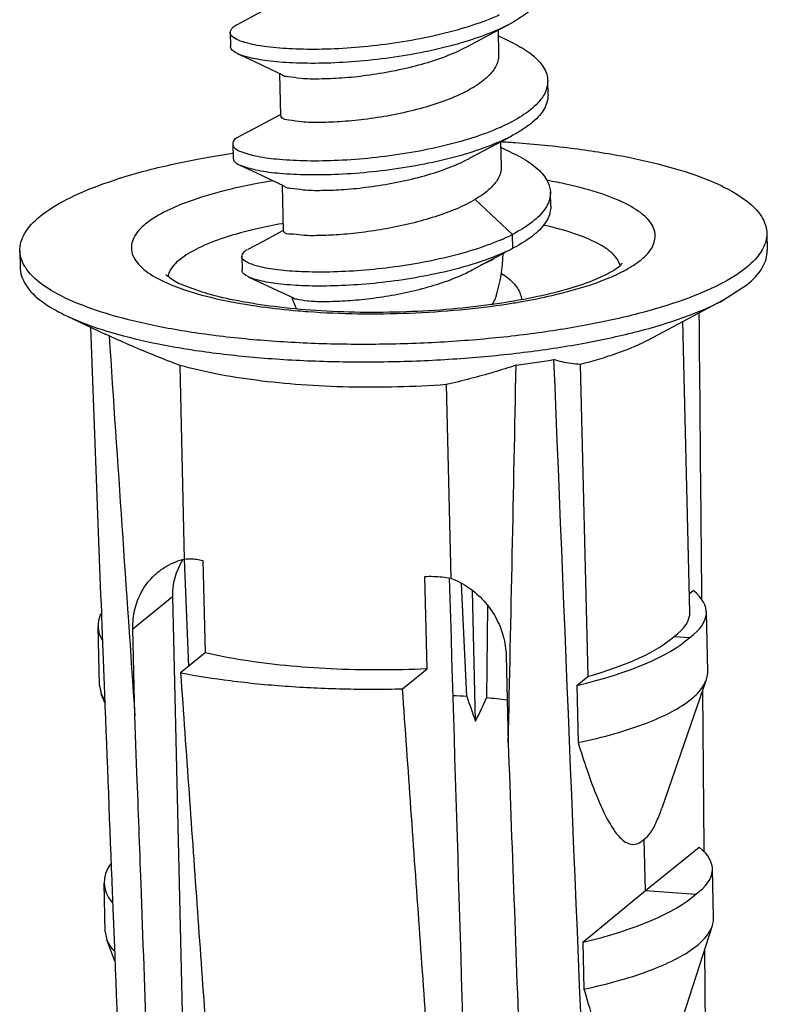
# Model space of a CAD drawing. Units: millimetres. Extents: x 1426 to 1787, y -410 to -159.
# Drawn here: x 1589 to 1596, y -383 to -374 of the extents above; entities that cross this region are included whole.
import ezdxf

# ---------------------------------------------------------------- set-up
doc = ezdxf.new("R2010")
doc.units = ezdxf.units.MM
doc.layers.add('02___PRT_ALL_AXES', color=7, linetype='Continuous')
doc.layers.add('3_ALL_AXES', color=7, linetype='Continuous')

# ---------------------------------------------------------------- blocks, each defined once
blk = doc.blocks.new('*u47')
at = {"color": 7, "linetype": 'Continuous'}
for p, q in [((-2.9879, 27.3122), (-2.9848, 27.18)), ((-0.3409, 27.2295), (-0.4464, 27.2789)), ((-2.6054, 26.9647), (-2.4957, 26.9123)), ((0.0269, 26.7222), (0.0238, 26.8544)), ((-2.9628, 26.2545), (-2.9597, 26.1222)), ((-0.3159, 26.1717), (-0.4213, 26.2211)), ((-2.8891, 26.0522), (-2.7443, 25.9844)), ((-2.7443, 25.9844), (-2.4707, 25.8545)), ((0.052, 25.6644), (0.0489, 25.7966)), ((-0.3099, 25.3984), (-0.6649, 25.7281)), ((-2.4833, 25.4358), (-2.5199, 25.4158)), ((-0.3067, 25.2662), (-0.3099, 25.3984)), ((-0.3844, 25.2285), (-0.3878, 25.227)), ((-0.3865, 25.224), (-0.3833, 25.2257)), ((-0.2946, 25.2725), (-0.3067, 25.2662)), ((-2.8776, 25.1901), (-2.8744, 25.0579)), ((-2.8093, 24.994), (-2.4965, 24.8479)), ((-2.4965, 24.8479), (-2.3866, 24.7959))]:
    blk.add_line(p, q, dxfattribs=at)
for points in [[(-2.5393, 27.5882), (-2.7824, 27.4585), (-2.9207, 27.3855)], [(-0.7419, 27.1768), (-0.4826, 27.3153), (-0.3447, 27.3881)], [(-2.9142, 27.11), (-2.7694, 27.0422), (-2.6054, 26.9647)], [(-2.5142, 26.5304), (-2.7573, 26.4007), (-2.8957, 26.3277)], [(-0.7168, 26.1191), (-0.4575, 26.2575), (-0.3196, 26.3303)], [(-2.5199, 25.4158), (-2.6811, 25.3283), (-2.8203, 25.2537)], [(-0.6912, 25.0616), (-0.4902, 25.1691), (-0.387, 25.2238)]]:
    blk.add_lwpolyline(points, dxfattribs=at)
for centre, radius, start, end in [((-1.2655, 28.2924), 2.0588, 293.97988, 294.6085), ((-1.1261, 26.9848), 1.7841, 294.51352, 297.22575), ((-1.2157, 27.1793), 1.9982, 293.33316, 294.53797), ((-1.1242, 26.8551), 1.7869, 294.45607, 297.22429)]:
    blk.add_arc(centre, radius, start, end, dxfattribs=at)
for points, start_tangent, end_tangent in [([(0.0018, 27.78), (0.0019, 27.7715), (-0.0364, 27.6436), (-0.1458, 27.5185), (-0.321, 27.4008), (-0.3447, 27.388)], (0.029074, -0.999577), (-0.884707, -0.466148)), ([(-0.4353, 27.4773), (-0.5564, 27.4264), (-0.8346, 27.3344), (-1.145, 27.2596), (-1.4724, 27.2039), (-1.8009, 27.1681), (-2.1145, 27.1522), (-2.3978, 27.1551), (-2.637, 27.1749), (-2.8204, 27.2089), (-2.939, 27.2535), (-2.987, 27.3047), (-2.9871, 27.3122)], (-0.909385, -0.415956), (0.090495, 0.995897)), ([(-2.9871, 27.3122), (-2.962, 27.3583), (-2.922, 27.3879)], (0.090495, 0.995897), (0.887334, 0.461128)), ([(-0.3447, 27.388), (-0.5533, 27.2942), (-0.8315, 27.2022), (-1.1418, 27.1274), (-1.4693, 27.0717), (-1.7978, 27.0359), (-2.1114, 27.0199), (-2.3947, 27.0229), (-2.6339, 27.0427), (-2.8172, 27.0766), (-2.9144, 27.1096)], (-0.884707, -0.466148), (-0.896888, 0.442258)), ([(-2.9144, 27.1096), (-2.9358, 27.1212), (-2.9839, 27.1725), (-2.9839, 27.1799)], (-0.896888, 0.442258), (0.090495, 0.995897)), ([(-2.4979, 26.9094), (-2.4397, 26.8949), (-2.3172, 26.8788), (-2.1418, 26.8735), (-1.9277, 26.8823), (-1.6936, 26.9062), (-1.4463, 26.9465), (-1.1981, 27.0038), (-0.9699, 27.0759), (-0.7714, 27.1613), (-0.7418, 27.1768)], (0.798468, -0.602037), (0.880422, 0.474191)), ([(-0.3409, 27.2295), (-0.1808, 27.1407), (-0.0464, 27.0235), (0.0183, 26.8989), (0.0233, 26.8544)], (0.906219, -0.422809), (0.015263, -0.999884)), ([(-0.4426, 27.0989), (-0.4459, 27.0553), (-0.4975, 26.9462)], (0.029373, -0.999569), (-0.601357, -0.79898)), ([(-0.4975, 26.9462), (-0.6049, 26.8423), (-0.762, 26.7463), (-0.9602, 26.661), (-1.1887, 26.589), (-1.4378, 26.5314), (-1.6864, 26.4911), (-1.9203, 26.4673), (-2.134, 26.4587), (-2.3089, 26.4641), (-2.4309, 26.4804), (-2.4973, 26.504), (-2.5046, 26.5215)], (-0.601357, -0.79898), (-0.17013, 0.985422)), ([(0.0233, 26.8544), (0.0102, 26.771), (-0.0018, 26.7412)], (0.015263, -0.999884), (-0.428446, -0.903567)), ([(-0.0018, 26.7412), (-0.0701, 26.6442), (-0.2189, 26.5229), (-0.4082, 26.4206)], (-0.428446, -0.903567), (-0.909147, -0.416475)), ([(0.0264, 26.7222), (0.0134, 26.6387), (-0.067, 26.512), (-0.2158, 26.3907), (-0.3196, 26.3302)], (0.015263, -0.999884), (-0.88493, -0.465724)), ([(-0.4288, 26.4113), (-0.6894, 26.3128), (-0.9882, 26.2306), (-1.3105, 26.1668), (-1.6405, 26.1227), (-1.9622, 26.0986), (-2.2599, 26.0939), (-2.5189, 26.107), (-2.7267, 26.1355), (-2.873, 26.1761), (-2.9508, 26.2251), (-2.9591, 26.2547)], (-0.913662, -0.406475), (-0.061629, 0.998099)), ([(-2.9591, 26.2547), (-2.9562, 26.2783), (-2.8958, 26.3281)], (-0.061629, 0.998099), (0.912985, 0.407994)), ([(-0.3196, 26.3302), (-0.4256, 26.279), (-0.6863, 26.1806), (-0.9851, 26.0984), (-1.3074, 26.0346), (-1.6374, 25.9905), (-1.9591, 25.9664), (-2.2567, 25.9617), (-2.5158, 25.9748), (-2.7235, 26.0033), (-2.8699, 26.0439), (-2.8897, 26.0508)], (-0.88493, -0.465724), (-0.936202, 0.351462)), ([(-0.3158, 26.1718), (-0.2305, 26.1283), (-0.0689, 26.0155), (0.0253, 25.8934), (0.0486, 25.7966)], (0.905866, -0.423564), (0.034767, -0.999395)), ([(-2.8897, 26.0508), (-2.9477, 26.0929), (-2.9559, 26.1225)], (-0.936202, 0.351462), (-0.061629, 0.998099)), ([(-2.4728, 25.8516), (-2.4156, 25.8374), (-2.2937, 25.8211), (-2.1188, 25.8157), (-1.905, 25.8243), (-1.6711, 25.8481), (-1.4225, 25.8884), (-1.1734, 25.946), (-0.945, 26.018), (-0.7468, 26.1033), (-0.7168, 26.119)], (0.802539, -0.596599), (0.880423, 0.47419)), ([(-0.4175, 26.0412), (-0.4209, 25.9974), (-0.4724, 25.8884)], (0.02922, -0.999573), (-0.601357, -0.79898)), ([(-0.4724, 25.8884), (-0.5222, 25.8331), (-0.5867, 25.7795), (-0.6649, 25.7281)], (-0.601357, -0.79898), (-0.860195, -0.509965)), ([(0.0486, 25.7966), (0.0475, 25.7663), (0.0195, 25.6766)], (0.034767, -0.999395), (-0.455828, -0.890068)), ([(-0.6649, 25.7281), (-0.838, 25.6413), (-1.043, 25.5654), (-1.2708, 25.5015), (-1.5073, 25.4518), (-1.7396, 25.4165), (-1.9581, 25.3951), (-2.1522, 25.3865), (-2.3068, 25.3893), (-2.4154, 25.4007), (-2.4744, 25.4182), (-2.478, 25.4297)], (-0.860195, -0.509965), (-0.111421, 0.993773)), ([(0.0517, 25.6644), (0.0507, 25.6341), (0, 25.5063), (-0.1211, 25.3823), (-0.2946, 25.2725)], (0.034767, -0.999395), (-0.885096, -0.465408)), ([(0.0195, 25.6766), (-0.0031, 25.6385)], (-0.455828, -0.890068), (-0.560659, -0.828047)), ([(-0.0031, 25.6385), (-0.1242, 25.5145), (-0.3099, 25.3984)], (-0.560659, -0.828047), (-0.888952, -0.458001)), ([(-0.4242, 25.3445), (-0.5414, 25.2977), (-0.8142, 25.2112), (-1.1152, 25.1412), (-1.4302, 25.0892), (-1.7443, 25.0559), (-2.0427, 25.0412), (-2.3115, 25.0438), (-2.5382, 25.0619), (-2.7124, 25.0928), (-2.8265, 25.1332), (-2.8757, 25.1794), (-2.8759, 25.1899)], (-0.918162, -0.396205), (0.10963, 0.993972)), ([(-2.8759, 25.1899), (-2.8585, 25.2275), (-2.8216, 25.2562)], (0.10963, 0.993972), (0.892856, 0.450342)), ([(-0.3878, 25.227), (-0.5383, 25.1655), (-0.7063, 25.1091)], (-0.91082, -0.412804), (-0.956653, -0.29123)), ([(-0.7063, 25.1091), (-0.811, 25.079), (-1.112, 25.009), (-1.427, 24.957), (-1.7412, 24.9237), (-2.0396, 24.909), (-2.3084, 24.9116), (-2.5351, 24.9297), (-2.7093, 24.9606), (-2.8093, 24.9941)], (-0.956653, -0.29123), (-0.905468, 0.424415)), ([(-0.6141, 25.1071), (-0.5319, 25.1433)], (0.935291, 0.353878), (0.889573, 0.456792)), ([(-0.5319, 25.1433), (-0.4879, 25.168), (-0.4813, 25.1722)], (0.889573, 0.456792), (0.843755, 0.536729)), ([(-2.8093, 24.9941), (-2.8234, 25.001), (-2.8725, 25.0472), (-2.8728, 25.0577)], (-0.905468, 0.424415), (0.10963, 0.993972)), ([(-2.3883, 24.7923), (-2.3532, 24.7847), (-2.2546, 24.7694), (-2.1098, 24.7626), (-1.9265, 24.7669), (-1.7147, 24.7844), (-1.4857, 24.8163), (-1.2522, 24.8631), (-1.0269, 24.9244), (-0.8223, 24.999), (-0.6912, 25.0616)], (0.914116, -0.405452), (0.879716, 0.475499)), ([(-0.4174, 25.0323), (-0.3975, 25.0188), (-0.2822, 24.9136), (-0.2278, 24.8029), (-0.2246, 24.7805)], (0.836092, -0.548589), (0.086203, -0.996278)), ([(-0.4666, 24.8121), (-0.4865, 24.7656), (-0.5094, 24.7296)], (-0.301417, -0.953492), (-0.591424, -0.806361))]:
    blk.add_spline(points, degree=3, dxfattribs=dict(at, start_tangent=start_tangent, end_tangent=end_tangent))
at = {"layer": '02___PRT_ALL_AXES', "color": 7, "linetype": 'Continuous'}
for p, q in [((-2.9668, 26.1678), (-2.9613, 26.1687)), ((2.1006, 25.411), (2.1045, 25.2456)), ((-4.9814, 25.2432), (-4.9775, 25.0777)), ((1.6815, 24.7708), (1.9114, 24.9195)), ((1.6815, 24.7708), (0.9756, 24.3966)), ((-4.5325, 24.6236), (-4.1704, 24.453)), ((1.3711, 21.8169), (1.3058, 24.5716)), ((-4.1348, 24.4367), (-4.1704, 24.453)), ((-3.4189, 22.3215), (-3.4624, 24.1568)), ((0.3322, 24.1657), (0.4023, 21.208)), ((-0.9377, 23.9742), (-0.8942, 22.1389)), ((-3.4231, 22.3214), (-3.3833, 21.3038)), ((-3.2459, 22.3086), (-3.2252, 21.4328)), ((-1.1208, 21.2805), (-1.1415, 22.1564)), ((-0.7436, 21.0188), (-0.7944, 22.0862)), ((1.3669, 21.9944), (1.4026, 22.0232)), ((-3.9096, 21.6604), (-3.5351, 21.966)), ((-3.5351, 21.966), (-3.1135, 4.1816)), ((-0.6608, 20.7846), (-0.6901, 22.0187)), ((-0.5478, 21.8764), (-0.5568, 21.0052)), ((1.541, 21.2595), (1.5277, 21.8194)), ((-4.2258, 21.1228), (-4.2391, 21.6827)), ((-4.2031, 21.6841), (-4.1815, 21.1246)), ((-3.89, 20.8337), (-3.9096, 21.6604)), ((1.2219, 21.5886), (1.3699, 21.5779)), ((-3.2252, 21.4328), (-3.4571, 21.2435)), ((-0.3704, 21.4043), (-0.3508, 20.5777)), ((-1.3527, 21.0913), (-1.1208, 21.2805)), ((0.2988, 21.1225), (0.4023, 21.208)), ((-4.2258, 21.1228), (-4.209, 21.0431)), ((-4.1815, 21.1246), (-4.1784, 21.0443)), ((0.2988, 21.1225), (0.3116, 20.5813)), ((1.1073, 19.9649), (1.528, 21.1791)), ((-4.1749, 20.9579), (-4.209, 21.0431)), ((1.4899, 21.0685), (1.5028, 19.5906)), ((-3.8702, 20.2905), (-3.89, 20.8337)), ((0.9493, 19.1796), (0.9378, 19.6662)), ((0.9493, 19.1796), (1.4603, 19.5903)), ((1.5028, 19.5906), (1.5032, 19.5425)), ((1.5964, 18.924), (1.5854, 19.3865)), ((-4.1704, 18.7873), (-4.1814, 19.2498)), ((0.3565, 18.6896), (0.9493, 19.1796)), ((0.9493, 19.1796), (1.4276, 19.145)), ((-4.099, 19.007), (-4.0875, 18.7156)), ((-4.1704, 18.7873), (-4.1557, 18.7129)), ((1.1693, 17.5565), (1.5851, 18.8489)), ((-4.0792, 18.5089), (-4.1557, 18.7129)), ((-4.0875, 18.7156), (-4.0815, 18.5634)), ((0.3565, 18.6896), (0.367, 18.2457)), ((1.511, 18.6176), (1.5223, 17.2107))]:
    blk.add_line(p, q, dxfattribs=at)
for centre, radius, start, end in [((-1.5538, 20.1902), 5.3918, 99.91993, 100.068), ((1.7098, 25.445), 0.3972, 330.70972, 331.83174), ((0.5587, 25.0623), 0.1575, 13.94274, 16.28679), ((-4.5604, 25.3172), 0.4357, 211.07772, 215.02737), ((-3.374, 24.9564), 0.2084, 155.19279, 168.4975), ((-0.002, 26.4767), 1.6086, 296.15028, 297.23356), ((0.1045, 26.27), 1.3761, 297.22759, 298.72898), ((1612.1172, 132.4464), 1619.857, 183.8232342, 183.9509714), ((-1.4156, 32.9205), 8.8366, 277.40853, 279.74258), ((3429.8541, 161.9761), 3432.5401, 182.3001801, 182.4380486), ((-1534.2001, 54.3169), 1534.2203, 358.7399, 358.8736231), ((-1.1436, 14.1122), 6.9182, 86.68481, 87.78541), ((8.7815, 24.2539), 10.0595, 198.76013, 200.17446), ((-6.7018, 23.7677), 6.7374, 333.71988, 335.79408), ((-1.0542, 15.2714), 5.7554, 83.07373, 85.0425)]:
    blk.add_arc(centre, radius, start, end, dxfattribs=at)
for centre, major_axis, ratio, start_param, end_param in [((-2.5705, 22.1158), (0.9403, 0.2971), 0.726656, 2.458909, 2.933802), ((-1.3562, 21.7751), (2.884, 0.0426), 0.249669, -0.33608, 0.291969), ((-1.3562, 21.7751), (2.8828, 0.0948), 0.297185, 9.285017, 9.575779), ((-1.3562, 21.7751), (2.7274, 0.0403), 0.249669, -0.33608, 0.002382), ((-1.3562, 21.7751), (2.8828, 0.0948), 0.297185, -0.96908, -0.341031), ((-1.3562, 21.7751), (2.7262, 0.0896), 0.297185, -0.879518, -0.341031), ((-1.2986, 19.3422), (2.884, 0.0426), 0.249669, -0.33608, 0.291969), ((-1.2986, 19.3422), (2.8828, 0.0948), 0.297185, 9.209816, 9.638184), ((-1.2986, 19.3422), (2.8828, 0.0948), 0.297185, -0.96908, -0.341031)]:
    blk.add_ellipse(centre, major_axis=major_axis, ratio=ratio, start_param=start_param, end_param=end_param, dxfattribs=at)
for points, start_tangent, end_tangent in [([(-0.4247, 26.2775), (-0.2866, 26.2683), (0.2777, 26.2119), (0.7897, 26.1285), (1.2338, 26.0208), (1.5965, 25.8919), (1.8668, 25.7458), (2.0364, 25.587), (2.1002, 25.4203), (2.1005, 25.4111)], (0.998203, -0.059926), (0.017922, -0.999839)), ([(-4.7883, 25.5693), (-4.5394, 25.7279), (-4.1942, 25.8758), (-3.7653, 26.0069), (-3.2657, 26.1172), (-2.9668, 26.1678)], (0.774806, 0.632199), (0.988553, 0.150873)), ([(-2.5767, 25.9064), (-2.9457, 25.8346), (-3.3026, 25.7359), (-3.5878, 25.6215), (-3.7887, 25.497)], (-0.987046, -0.160438), (-0.774806, -0.632199)), ([(0.9079, 25.1572), (1.0201, 25.2883), (1.0389, 25.422), (0.9622, 25.552), (0.793, 25.6734), (0.5378, 25.7814), (0.2064, 25.8719), (0.0167, 25.9094)], (0.774806, 0.632199), (-0.9848, 0.173694)), ([(-4.9814, 25.2431), (-4.937, 25.4035), (-4.7883, 25.5693)], (-0.017922, 0.999839), (0.774806, 0.632199)), ([(-3.7887, 25.497), (-3.9009, 25.3659), (-3.9198, 25.2322), (-3.8431, 25.1022), (-3.6739, 24.9808), (-3.6216, 24.9543)], (-0.774806, -0.632199), (0.901475, -0.432832)), ([(-2.4964, 25.499), (-2.7339, 25.4509), (-3.0428, 25.3657), (-3.2899, 25.2668), (-3.4656, 25.1582)], (-0.9846, -0.17482), (-0.774806, -0.632199)), ([(0.7099, 25.1065), (0.6463, 25.2063), (0.4996, 25.3112), (0.2787, 25.4046), (-0.008, 25.4828), (-0.0207, 25.4856)], (-0.280326, 0.959905), (-0.977441, 0.211208)), ([(2.1005, 25.4111), (2.0599, 25.2575)], (0.017922, -0.999839), (-0.472047, -0.881573)), ([(-4.9336, 25.0923), (-4.981, 25.2339), (-4.9814, 25.2431)], (-0.515784, 0.856718), (-0.017922, 0.999839)), ([(2.0562, 25.2507), (1.9075, 25.0849)], (-0.48922, -0.87216), (-0.774806, -0.632199)), ([(1.9114, 24.9195), (2.0609, 25.0866), (2.1045, 25.2456)], (0.774806, 0.632199), (-0.01697, 0.999856)), ([(-3.4656, 25.1582), (-3.5632, 25.0438)], (-0.774806, -0.632199), (-0.419372, -0.907815)), ([(0.7306, 25.1202), (0.7043, 25.0948)], (0.088404, 0.996085), (-0.774806, -0.632199)), ([(0.766, 25.0633), (0.9079, 25.1572)], (0.876736, 0.480972), (0.774806, 0.632199)), ([(-4.9775, 25.0777), (-4.9771, 25.0673), (-4.9127, 24.9008), (-4.7427, 24.7422), (-4.5325, 24.6236)], (0.01697, -0.999856), (0.904643, -0.426171)), ([(1.9075, 25.0849), (1.6585, 24.9263), (1.3134, 24.7784), (0.8844, 24.6473), (0.3849, 24.537), (-0.1703, 24.4506), (-0.7641, 24.391), (-1.3785, 24.3598), (-1.9948, 24.3581), (-2.5943, 24.3859), (-3.1586, 24.4423), (-3.6706, 24.5257), (-4.1147, 24.6334), (-4.4774, 24.7623), (-4.7477, 24.9084), (-4.9173, 25.0672)], (-0.774806, -0.632199), (-0.573606, 0.819131)), ([(0.7043, 25.0948), (0.6139, 25.0356), (0.4464, 24.9582), (0.2012, 24.8762), (-0.1125, 24.7999), (-0.4811, 24.7363), (-0.8889, 24.69), (-1.3189, 24.6638), (-1.7538, 24.6591), (-2.1761, 24.6759), (-2.5685, 24.7131), (-2.9143, 24.7679), (-3.1983, 24.8351), (-3.4078, 24.9067), (-3.5374, 24.9706), (-3.5936, 25.0115), (-3.5965, 25.0128)], (-0.774806, -0.632199), (-0.93114, 0.364663)), ([(-0.2227, 24.7615), (0.0648, 24.8196), (0.4218, 24.9183), (0.707, 25.0327)], (0.984912, 0.173057), (0.897535, 0.440942)), ([(-3.6216, 24.9543), (-3.4186, 24.8728), (-3.0872, 24.7823), (-2.6924, 24.7128), (-2.3426, 24.6742)], (0.901475, -0.432832), (0.996441, -0.084297)), ([(-4.5325, 24.6236), (-4.4722, 24.5963), (-4.1095, 24.4676), (-3.6656, 24.36), (-3.1539, 24.2768), (-2.5901, 24.2204), (-1.9912, 24.1927), (-1.3755, 24.1943), (-0.7616, 24.2254), (-0.1682, 24.2849), (0.3866, 24.3711), (0.8861, 24.4813), (1.315, 24.6121), (1.6602, 24.7597), (1.6816, 24.7708)], (0.904643, -0.426171), (0.884139, 0.467223)), ([(-2.3426, 24.6742), (-2.2493, 24.6669), (-1.7751, 24.6464), (-1.288, 24.6522), (-0.8068, 24.6839), (-0.35, 24.7405), (-0.2227, 24.7615)], (0.996441, -0.084297), (0.984912, 0.173057)), ([(1.4565, 24.6515), (1.4765, 22.5449), (1.4821, 21.9346)], (0.009663, -0.999953), (0.009114, -0.999958)), ([(-4.3116, 24.5195), (-4.2081, 21.8133), (-4.2031, 21.6841)], (0.037938, -0.99928), (0.038531, -0.999257)), ([(-3.4624, 24.1568), (-3.6965, 24.247), (-3.9204, 24.3405), (-4.1348, 24.4367)], (-0.939374, 0.342893), (-0.908234, 0.418462)), ([(0.9756, 24.3965), (0.9526, 24.3846), (0.6762, 24.2682), (0.3322, 24.1657)], (-0.884253, -0.467008), (-0.969547, -0.244905)), ([(0.3322, 24.1657), (0.2444, 24.1742), (0.1603, 24.1897), (0.0797, 24.2113)], (-0.999058, 0.04339), (-0.958009, 0.286737)), ([(-0.9377, 23.9742), (-1.4001, 23.9521), (-1.8633, 23.9515), (-2.3138, 23.9727), (-2.7385, 24.0149), (-3.1251, 24.0768), (-3.4624, 24.1568)], (-0.997441, -0.071494), (-0.961586, 0.274503)), ([(-0.2762, 24.1576), (-0.4869, 24.092), (-0.7071, 24.0307), (-0.9377, 23.9742)], (-0.951492, -0.307673), (-0.975721, -0.219016)), ([(-3.6721, 22.1965), (-3.5832, 22.2571), (-3.4189, 22.3215)], (0.774774, 0.632239), (0.972124, 0.234465)), ([(-3.4189, 22.3215), (-3.3631, 22.3237), (-3.3051, 22.3194), (-3.2459, 22.3086)], (0.994837, 0.101485), (0.973678, -0.227927)), ([(-3.9096, 21.6604), (-3.8908, 21.8426), (-3.827, 22.0097), (-3.7222, 22.1509), (-3.6721, 22.1965)], (-0.023695, 0.999719), (0.774774, 0.632239)), ([(-1.1415, 22.1564), (-1.0594, 22.157), (-0.9767, 22.1511), (-0.8942, 22.1389)], (0.998933, 0.046178), (0.982719, -0.185105)), ([(-0.9102, 22.1384), (-0.727, 16.0954), (-0.5399, 9.9564), (-0.355, 3.9258)], (0.030239, -0.999543), (0.030759, -0.999527)), ([(-0.8942, 22.1389), (-0.7263, 22.0505), (-0.5818, 21.9237), (-0.4699, 21.7668), (-0.3979, 21.5899), (-0.3704, 21.4043)], (0.934389, -0.356255), (0.023695, -0.999719)), ([(-1.1208, 21.2805), (-1.5788, 21.2699), (-2.0307, 21.2804), (-2.4637, 21.3118), (-2.8656, 21.363), (-3.2252, 21.4328)], (-0.998933, -0.046178), (-0.973678, 0.227927)), ([(-3.4571, 21.2435), (-3.377, 20.1066), (-3.2974, 18.9811), (-3.2182, 17.8673)], (0.070134, -0.997538), (0.071113, -0.997468)), ([(-3.4571, 21.2435), (-2.9843, 21.1686), (-2.4661, 21.1175), (-1.9172, 21.0914), (-1.3527, 21.0913)], (0.98184, -0.189712), (0.999743, 0.022672)), ([(1.5279, 21.1792), (1.5406, 21.2404), (1.5408, 21.2595)], (0.329996, 0.943982), (-0.033379, 0.999443)), ([(-1.1138, 17.7151), (-1.193, 18.8289), (-1.2726, 19.9544), (-1.3527, 21.0913)], (-0.071113, 0.997468), (-0.070134, 0.997538)), ([(1.3838, 20.994), (1.4971, 21.1162), (1.5279, 21.1792)], (0.774806, 0.632199), (0.329996, 0.943982)), ([(-4.2089, 21.0432), (-4.2062, 21.0365), (-4.1848, 20.9953)], (0.352116, -0.935956), (0.533014, -0.846106)), ([(-4.1784, 21.0443), (-4.105, 19.1604), (-4.099, 19.007)], (0.038683, -0.999252), (0.039222, -0.999231)), ([(0.3116, 20.5813), (0.6606, 20.6676), (0.9603, 20.7669), (1.2033, 20.8766), (1.3838, 20.994)], (0.977955, 0.208815), (0.774806, 0.632199)), ([(-0.3508, 20.5777), (-0.2929, 18.992), (-0.2352, 17.4186), (-0.1778, 15.8577)], (0.036432, -0.999336), (0.036856, -0.999321)), ([(0.3116, 20.5813), (0.3961, 20.3204), (0.4787, 20.0969), (0.5599, 19.9123), (0.6402, 19.7692), (0.7196, 19.6712), (0.7973, 19.6225), (0.8709, 19.6229), (0.9378, 19.6662)], (0.293094, -0.956084), (0.721757, 0.692147)), ([(-3.717, 16.1137), (-3.7744, 17.6746), (-3.8321, 19.248), (-3.8702, 20.2905)], (-0.036856, 0.999321), (-0.036476, 0.999335)), ([(0.9378, 19.6662), (0.9948, 19.7239), (1.0557, 19.8334), (1.106, 19.9611)], (0.838024, 0.545634), (0.327752, 0.944764)), ([(1.585, 18.849), (1.596, 18.9048), (1.5962, 18.9239)], (0.309471, 0.950909), (-0.033379, 0.999443)), ([(1.4391, 18.6584), (1.5525, 18.7807), (1.585, 18.849)], (0.774806, 0.632199), (0.309471, 0.950909)), ([(-4.1554, 18.7129), (-4.1508, 18.7009), (-4.0909, 18.6096)], (0.330635, -0.943759), (0.672515, -0.740084)), ([(0.367, 18.2457), (0.716, 18.3321), (1.0157, 18.4313), (1.2587, 18.541), (1.4391, 18.6584)], (0.977955, 0.208815), (0.774806, 0.632199)), ([(-4.0815, 18.5634), (-4.0025, 16.5713)], (0.039352, -0.999225), (0.040007, -0.999199)), ([(0.367, 18.2457), (0.4512, 17.9646), (0.5335, 17.7228), (0.6145, 17.5216), (0.6948, 17.3634), (0.7746, 17.2527), (0.8532, 17.1945), (0.9279, 17.1904), (0.9954, 17.2333)], (0.273256, -0.961941), (0.716448, 0.69764))]:
    blk.add_spline(points, degree=3, dxfattribs=dict(at, start_tangent=start_tangent, end_tangent=end_tangent))
at = {"layer": '3_ALL_AXES', "color": 7, "linetype": 'Continuous'}
for p, q in [((-0.4477, 27.3337), (-0.4421, 27.0989)), ((-2.5185, 26.9232), (-2.509, 26.5207)), ((-0.4226, 26.2759), (-0.4171, 26.0411)), ((-2.4935, 25.8654), (-2.4831, 25.429))]:
    blk.add_line(p, q, dxfattribs=at)
for centre, radius, start, end in [((-1.8613, 25.2518), 1.4626, 342.50208, 358.58129), ((-1.0166, 25.2717), 1.4623, 198.70901, 199.17087), ((-1.0178, 25.2713), 1.4611, 199.16997, 203.33611)]:
    blk.add_arc(centre, radius, start, end, dxfattribs=at)

msp = doc.modelspace()

# ---------------------------------------------------------------- block references
msp.add_blockref('*u47', (1593.5704, -401.2788))

doc.saveas('drawing.dxf')
